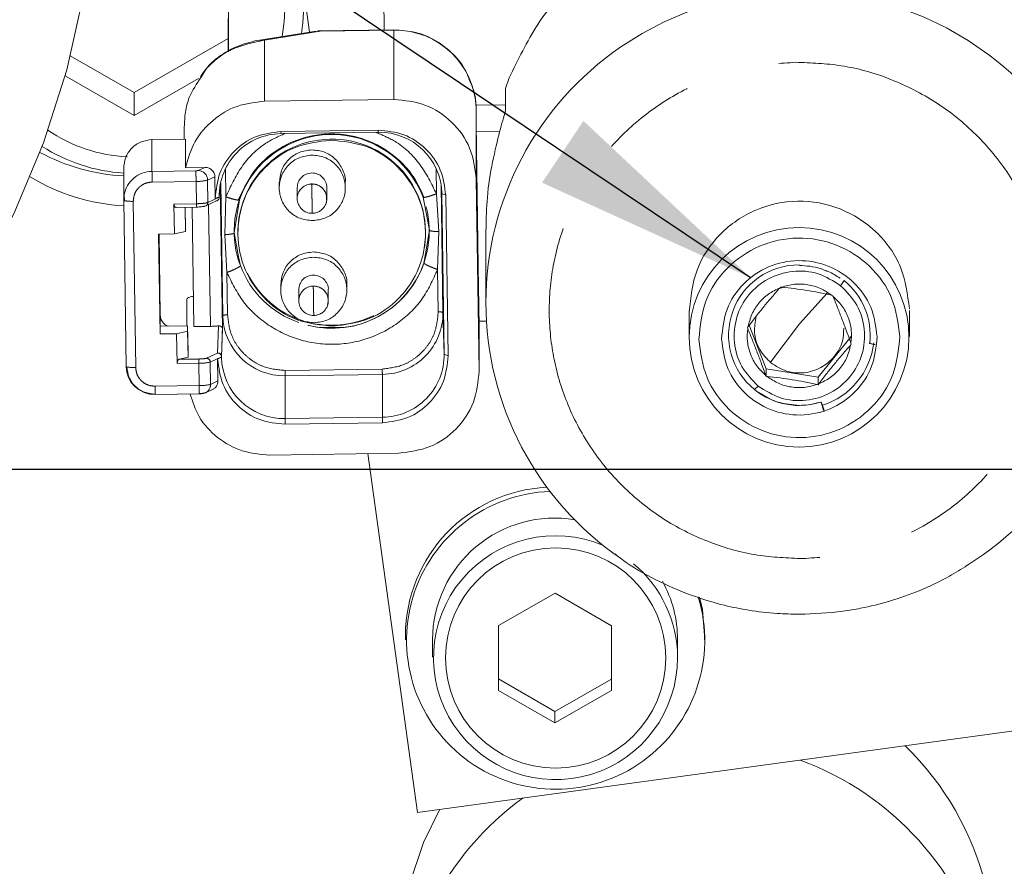
# Model space of a CAD drawing. Units: millimetres. Extents: x 7 to 835, y 10 to 581.
# Drawn here: x 368 to 381, y 204 to 215 of the extents above; entities that cross this region are included whole.
import ezdxf

# ---------------------------------------------------------------- set-up
doc = ezdxf.new("R2010")
doc.units = ezdxf.units.MM
doc.linetypes.add('PHANTOM', pattern=[12.7, 6.35, -1.27, 1.27, -1.27, 1.27, -1.27])
doc.layers.add('SLD-0', color=7, linetype='Continuous')
doc.styles.add('SLDTEXTSTYLE1', font='TXT', dxfattribs={"width": 0.605})
doc.dimstyles.new('SLDDIMSTYLE1', dxfattribs={"dimtxt": 3, "dimasz": 3, "dimexe": 0, "dimexo": 0.0625, "dimgap": 0.75, "dimtad": 0, "dimlfac": 4, "dimrnd": 1e-09, "dimzin": 12, "dimdsep": 46, "dimtxsty": 'SLDTEXTSTYLE1', "dimsah": 1, "dimcen": 0.09, "dimadec": 0, "dimazin": 0, "dimtfac": 1, "dimtdec": 3, "dimtofl": 0, "dimtmove": 0, "dimatfit": 3, "dimfxl": 0, "dimfrac": 2, "dimtolj": 1, "dimtzin": 12, "dimarcsym": 0})
doc.dimstyles.new('SLDDIMSTYLE2', dxfattribs={"dimtxt": 0, "dimasz": 3, "dimexe": 0, "dimexo": 0.0625, "dimgap": 0, "dimtad": 0, "dimtih": 1, "dimtoh": 1, "dimdec": 0, "dimrnd": 1e-09, "dimzin": 0, "dimdsep": 46, "dimtxsty": 'Standard', "dimsah": 1, "dimcen": 0.09, "dimadec": 0, "dimazin": 0, "dimtfac": 3, "dimtdec": 0, "dimtofl": 0, "dimtmove": 0, "dimatfit": 3, "dimfxl": 0, "dimfrac": 2, "dimtolj": 1, "dimtzin": 0, "dimarcsym": 0})

# ---------------------------------------------------------------- blocks, each defined once
blk = doc.blocks.new('*D16')
at = {"layer": 'SLD-0'}
for p, q in [((404.287, 201.511), (404.287, 212.369)), ((404.287, 209.194), (326.198, 209.194)), ((413.75, 209.194), (404.287, 209.194))]:
    blk.add_line(p, q, dxfattribs=at)
for points in [[(404.287, 209.194), (407.287, 208.732), (407.287, 209.655)], [(413.75, 209.194), (410.75, 209.655), (410.75, 208.732)]]:
    blk.add_solid(points, dxfattribs=at)
at = {"layer": 'SLD-0', "insert": (314.298, 210.761), "char_height": 3, "attachment_point": 1, "style": 'SLDTEXTSTYLE1'}
blk.add_mtext('37.85', dxfattribs=at)

msp = doc.modelspace()

# ---------------------------------------------------------------- linework, layer by layer
at = {"color": 7, "linetype": 'Continuous', "lineweight": 15}
for p, q in [((371.556833, 215.000007), (369.755258, 227.99828)), ((372.549852, 215.028654), (372.531908, 216.253731)), ((370.480994, 214.91448), (370.482754, 216.042695)), ((370.481197, 214.740118), (370.483228, 216.042422)), ((371.645013, 215.014087), (370.869682, 214.89028)), ((372.67497, 215.030459), (371.666179, 215.015903)), ((371.666339, 215.004677), (371.701109, 215.011674)), ((369.229879, 214.200092), (370.480994, 214.91448)), ((370.480994, 214.91448), (370.480994, 214.739979)), ((368.385024, 214.685966), (369.229879, 214.200092)), ((368.314977, 214.421577), (369.229879, 213.895419)), ((369.229879, 213.895419), (370.084687, 214.383515)), ((374.207703, 214.392625), (374.157708, 214.250343)), ((369.229879, 214.200092), (369.229879, 213.895419)), ((374.157708, 214.250343), (374.157708, 213.957772)), ((372.674901, 214.107916), (370.960582, 214.083179)), ((373.762353, 214.031479), (374.157708, 214.037184)), ((373.770218, 213.95367), (373.769975, 213.970317)), ((373.77021, 213.954205), (373.77021, 213.683351)), ((369.896888, 213.741951), (369.896888, 213.580318)), ((371.179218, 213.681163), (372.468132, 213.699761)), ((372.468884, 213.6716), (371.17997, 213.653002)), ((374.083061, 213.687865), (373.77021, 213.683351)), ((369.913797, 213.580562), (369.468483, 213.574137)), ((369.913797, 213.580562), (369.913797, 213.201366)), ((369.093062, 213.190519), (369.093062, 212.779754)), ((370.170424, 213.205069), (369.913797, 213.201366)), ((370.303862, 213.080928), (370.308108, 212.791035)), ((373.807363, 210.499839), (373.769979, 213.05215)), ((371.156475, 213.003121), (371.156475, 212.93336)), ((371.395282, 212.936556), (371.395282, 212.790141)), ((371.576039, 212.983996), (371.588332, 212.984557)), ((371.787077, 212.790141), (371.787077, 212.936556)), ((372.032775, 212.93336), (372.032775, 213.003121)), ((369.093062, 212.76876), (369.099045, 212.841233)), ((369.125369, 210.563059), (369.093062, 212.76876)), ((369.099713, 212.844819), (369.102765, 212.762966)), ((370.182941, 212.694375), (370.332574, 212.763645)), ((370.359963, 212.808696), (370.35987, 212.814998)), ((370.360199, 212.8169), (370.359963, 212.808696)), ((370.556862, 212.334902), (370.627753, 212.775439)), ((373.063682, 212.810588), (373.147388, 212.372282)), ((373.313181, 212.857613), (373.34438, 210.727536)), ((373.364943, 212.835144), (373.396143, 210.705067)), ((369.759873, 212.674167), (370.058172, 212.678471)), ((369.766042, 212.32176), (369.760227, 212.718786)), ((369.912673, 212.354831), (369.907965, 212.676304)), ((369.908441, 212.67631), (369.912673, 212.387333)), ((370.025589, 211.092358), (370.002369, 212.677666)), ((370.058172, 212.678471), (370.058177, 212.67885)), ((371.606321, 212.596285), (371.594027, 212.595724)), ((371.633547, 212.600305), (371.606321, 212.596285)), ((369.912673, 212.354831), (369.912673, 212.387333)), ((373.147388, 212.372282), (373.096009, 212.055819)), ((373.89617, 212.385043), (373.89617, 211.409611)), ((369.556675, 212.318739), (369.766042, 212.32176)), ((369.576059, 210.995319), (369.556675, 212.318739)), ((369.578828, 211.243495), (369.563078, 212.318831)), ((369.766042, 212.32176), (369.912673, 212.354831)), ((370.556725, 212.357114), (370.556725, 212.35348)), ((370.617582, 212.019782), (370.556862, 212.334902)), ((370.607525, 212.344705), (370.607525, 212.332211)), ((373.096725, 212.332211), (373.096725, 212.344705)), ((373.147525, 212.35348), (373.147525, 212.357114)), ((371.17632, 211.648191), (371.17632, 211.578429)), ((371.415128, 211.581626), (371.415128, 211.43521)), ((371.595884, 211.629066), (371.608178, 211.629627)), ((371.806923, 211.43521), (371.806923, 211.581626)), ((372.05262, 211.578429), (372.05262, 211.648191)), ((377.789702, 211.597106), (377.841843, 211.61301)), ((377.807036, 211.617546), (377.799023, 211.607783)), ((377.819561, 211.61554), (377.807036, 211.617546)), ((369.930349, 211.457475), (369.930349, 211.102582)), ((378.05542, 211.129456), (378.422908, 211.534599)), ((378.496522, 211.507109), (378.483997, 211.509116)), ((378.501034, 211.495341), (378.496522, 211.507109)), ((371.626167, 211.241355), (371.613873, 211.240793)), ((371.653393, 211.245375), (371.626167, 211.241355)), ((376.59492, 211.307112), (376.59492, 210.958832)), ((379.51592, 210.958832), (379.51592, 211.307112)), ((369.941582, 211.102744), (369.576059, 211.097469)), ((369.576059, 211.097469), (369.576059, 210.995319)), ((369.941582, 211.031548), (369.941582, 211.102744)), ((369.941582, 211.102744), (369.946658, 210.756134)), ((370.242415, 211.095487), (370.025589, 211.092358)), ((373.807132, 211.16255), (373.903541, 211.163941)), ((373.807363, 211.162553), (373.807363, 210.499839)), ((377.373947, 211.089866), (377.365934, 211.080103)), ((377.370446, 211.068334), (377.365934, 211.080103)), ((377.391881, 211.113025), (377.614317, 210.532826)), ((377.678427, 210.626415), (378.05542, 211.129456)), ((369.576059, 210.995319), (369.79495, 210.998477)), ((369.79495, 210.998477), (369.941582, 211.031548)), ((369.800765, 210.601451), (369.79495, 210.998477)), ((369.946658, 210.684938), (369.941582, 211.031548)), ((378.303804, 210.422389), (378.744906, 210.959833)), ((378.744906, 210.859229), (378.736893, 210.849467)), ((378.744906, 210.859229), (378.740394, 210.870998)), ((369.946658, 210.684938), (369.829353, 210.658481)), ((369.946658, 210.756134), (369.946658, 210.684938)), ((370.39107, 210.684922), (370.390977, 210.691224)), ((370.339307, 210.660959), (370.343553, 210.371067)), ((377.614317, 210.432223), (377.609806, 210.443992)), ((377.614317, 210.532826), (377.614317, 210.432223)), ((377.614317, 210.532826), (378.303804, 210.422389)), ((377.626842, 210.430217), (377.614317, 210.432223)), ((378.303804, 210.422389), (378.303804, 210.321786)), ((378.303804, 210.321786), (378.291279, 210.323792)), ((378.311816, 210.331549), (378.303804, 210.321786)), ((369.511853, 210.189489), (370.105037, 210.198049)), ((370.176781, 210.212933), (370.279285, 210.260386)), ((377.645155, 210.143653), (377.516171, 210.217628)), ((378.345672, 210.091472), (378.361818, 210.048485)), ((372.52428, 209.889533), (371.235366, 209.870935)), ((372.525033, 209.81494), (371.236119, 209.796342)), ((371.02935, 209.388187), (372.743669, 209.412924)), ((372.991877, 204.646234), (372.332032, 209.406984)), ((374.815953, 207.553663), (374.065284, 207.125031)), ((375.565282, 207.122727), (374.815953, 207.553663)), ((374.065284, 207.125031), (374.063943, 206.265462)), ((375.563942, 206.415494), (375.565045, 207.122863)), ((375.563942, 206.263157), (375.565282, 207.122727)), ((372.830238, 206.993552), (372.830238, 206.937833)), ((373.189613, 206.937833), (373.189613, 206.705088)), ((376.439613, 206.705088), (376.439613, 206.937833)), ((376.798988, 206.937833), (376.798988, 206.993552)), ((374.064181, 206.417662), (374.813272, 205.986862)), ((374.813272, 205.986862), (375.563942, 206.415494)), ((375.563942, 206.415494), (375.563942, 206.263157)), ((374.063943, 206.265462), (374.813272, 205.834525)), ((374.813272, 205.834525), (375.563942, 206.263157)), ((372.991877, 204.646234), (383.686157, 206.106458)), ((374.813272, 205.986862), (374.813272, 205.834525))]:
    msp.add_line(p, q, dxfattribs=at)
at = {"color": 8, "linetype": 'PHANTOM', "lineweight": 0}
for p, q in [((370.960582, 214.893425), (371.701109, 215.011674)), ((371.701109, 215.011674), (372.674901, 215.025726)), ((372.67497, 215.030459), (372.674901, 215.025726)), ((372.674901, 215.025726), (372.674901, 214.107916)), ((370.960582, 214.893426), (370.869682, 214.89028)), ((370.960582, 214.893425), (370.960582, 214.083179)), ((373.769979, 213.05215), (373.769979, 213.96996)), ((373.769979, 213.96996), (373.77021, 213.954205)), ((371.17997, 213.653002), (371.179218, 213.681163)), ((372.468884, 213.6716), (372.468132, 213.699761)), ((369.468483, 213.574137), (369.468483, 213.152377)), ((369.468483, 213.152377), (370.051254, 213.160786)), ((370.08189, 213.164083), (370.170424, 213.205069)), ((370.442256, 213.185536), (370.447698, 212.813973)), ((373.241852, 212.854291), (373.236917, 213.191238)), ((369.470329, 213.01086), (370.0531, 213.019269)), ((370.0531, 213.019269), (370.057439, 212.723075)), ((370.206278, 213.035752), (370.303862, 213.080928)), ((370.210617, 212.739558), (370.206278, 213.035752)), ((370.401886, 211.06664), (370.373884, 212.978428)), ((370.381397, 212.997078), (370.407155, 211.238499)), ((373.303527, 212.971627), (373.328295, 211.280649)), ((370.359963, 212.808696), (370.210617, 212.739558)), ((370.308108, 212.791035), (370.35987, 212.814998)), ((370.447698, 212.813973), (370.432882, 212.311358)), ((373.271369, 212.352315), (373.241852, 212.854291)), ((373.364943, 212.835144), (373.313181, 212.857613)), ((369.220048, 212.755115), (369.252355, 210.549414)), ((369.760227, 212.718786), (370.057439, 212.723075)), ((369.790291, 212.674984), (370.058177, 212.67885)), ((370.242415, 211.095487), (370.218753, 212.710954)), ((370.432882, 212.311358), (370.462398, 211.810356)), ((373.256552, 211.850674), (373.271369, 212.352315)), ((370.640569, 211.900491), (370.617582, 212.019782)), ((373.096009, 212.055819), (373.076498, 211.93564)), ((373.264802, 211.287444), (373.256552, 211.850674)), ((370.462398, 211.810356), (370.470648, 211.247126)), ((378.649047, 211.702053), (378.601859, 211.635452)), ((369.578828, 211.097509), (369.578828, 211.243495)), ((370.39107, 210.684922), (370.407155, 211.238499)), ((373.328295, 211.280649), (373.34438, 210.727536)), ((370.339468, 210.741744), (370.349941, 211.102154)), ((370.390977, 210.691224), (370.401886, 211.06664)), ((370.191876, 210.673418), (370.339468, 210.741744)), ((370.241631, 210.622086), (370.390977, 210.691224)), ((370.39107, 210.684922), (370.339307, 210.660959)), ((373.34438, 210.727536), (373.396143, 210.705067)), ((370.088453, 210.605602), (369.800765, 210.601451)), ((369.829353, 210.658481), (370.087715, 210.662209)), ((370.088453, 210.605602), (370.092792, 210.309408)), ((370.24597, 210.325892), (370.241631, 210.622086)), ((371.23421, 210.510976), (372.523123, 210.529574)), ((372.524046, 210.458843), (371.235133, 210.440245)), ((371.235133, 210.440245), (371.235366, 209.870935)), ((372.52428, 209.889533), (372.524046, 210.458843)), ((370.092792, 210.309408), (369.510021, 210.300999)), ((370.343553, 210.371067), (370.24597, 210.325892)), ((377.508981, 210.30388), (377.461793, 210.25549)), ((369.511867, 210.190436), (370.094638, 210.198845)), ((372.525033, 209.81494), (372.52428, 209.889533)), ((371.235366, 209.870935), (371.236119, 209.796342))]:
    msp.add_line(p, q, dxfattribs=at)
at = {"color": 7, "linetype": 'Continuous', "lineweight": 15, "flags": 128}
for points in [[(368.558604, 215.494371), (368.336741, 214.501073), (368.028501, 213.530747), (367.636229, 212.590778), (367.162911, 211.68832), (366.612149, 210.830241), (365.988135, 210.023071), (365.295617, 209.272954), (364.539867, 208.585599), (363.726636, 207.966236), (362.862113, 207.419579), (361.952877, 206.949789), (361.005849, 206.560441), (360.028237, 206.254499), (359.027479, 206.03429), (358.011193, 205.90149), (356.987113, 205.857111), (355.963033, 205.90149), (354.946747, 206.03429)], [(370.869682, 214.89028), (370.86587, 214.889652), (370.83367, 214.882658)], [(371.787077, 212.790141), (371.786862, 212.781018), (371.778562, 212.733438)], [(371.806923, 211.43521), (371.806707, 211.426088), (371.798408, 211.378508)], [(371.54318, 211.108471), (371.690507, 211.081416), (372.028668, 211.083366)], [(376.798988, 206.993552), (376.768719, 207.33625), (376.731411, 207.503172)], [(373.287765, 204.686635), (373.068972, 204.246448), (372.876787, 203.6652)]]:
    msp.add_lwpolyline(points, dxfattribs=at)
at = {"color": 7, "linetype": 'Continuous', "lineweight": 15}
for centre, radius in [((378.051835, 210.951342), 1.456751), ((374.822189, 206.695884), 1.461177)]:
    msp.add_circle(centre, radius, dxfattribs=at)
for centre, radius, start, end in [((369.239028, 215.352256), 2.241673, 350.5177615, 102.9383168), ((369.237553, 215.322249), 1.992989, 349.0026534, 104.6354678), ((378.068624, 212.85782), 4.146084, 0.2449302, 90.5762033), ((378.010381, 211.409615), 4.112712, 124.4007806, 235.5561309), ((378.100135, 211.409218), 4.112914, 302.1318952, 53.1114785), ((369.231404, 215.353158), 2.010189, 235.3617264, 267.3613158), ((372.483909, 212.842323), 0.829413, 1.056285, 91.0379554), ((371.188812, 212.824058), 0.828991, 90.611068, 180.6261953), ((371.845249, 212.341643), 1.237606, 97.5561721, 181.9748268), ((371.857163, 212.34196), 1.238916, 350.4936431, 98.1043345), ((369.231085, 215.386295), 2.260971, 237.3365201, 266.500134), ((369.231405, 215.727992), 2.639753, 241.7236981, 266.9958833), ((369.231287, 215.331229), 2.63906, 238.5106715, 267.0209051), ((371.840355, 212.357063), 1.282856, 150.7897449, 250.7206695), ((369.105768, 212.779018), 0.01633, 218.9142146, 259.4041614), ((371.590259, 212.790665), 0.194978, 180.1540818, 271.1074185), ((370.163279, 212.736898), 0.046849, 268.8492534, 294.8151734), ((371.861508, 212.357952), 1.2855, 277.4716251, 14.4869441), ((378.048868, 210.97954), 0.932151, 89.6001528, 230.9640864), ((371.84672, 212.351395), 1.240901, 206.2112064, 251.9345398), ((378.065604, 210.978293), 0.929642, 353.6856857, 51.1267529), ((371.610105, 211.435735), 0.194978, 180.1540818, 271.1074185), ((371.852112, 212.362245), 1.252878, 258.4021066, 296.4970294), ((378.061343, 210.98816), 0.986547, 287.7324567, 353.5132089), ((371.220342, 210.700211), 0.829413, 181.056285, 271.0379554), ((372.515439, 210.718476), 0.828991, 270.611068, 0.6261953), ((369.138069, 210.57331), 0.016321, 218.9068909, 259.3865062), ((369.504989, 210.570059), 0.379685, 181.0562849, 271.0379554), ((369.782244, 210.199626), 0.270581, 180.7493531, 182.1469132), ((370.127626, 210.31924), 0.117122, 268.8492534, 294.8151734), ((378.055465, 210.991154), 0.94533, 231.0968771, 287.8779405), ((374.806722, 206.986257), 1.976498, 92.8818813, 179.7885503), ((374.822764, 206.930157), 1.977563, 92.1637763, 16.9807387), ((374.810353, 206.930878), 1.620755, 80.5921562, 179.7541307), ((374.821227, 206.698319), 1.618389, 66.9190036, 0.1512598), ((374.831173, 206.703566), 1.608438, 359.9652914, 50.4685146), ((374.835533, 206.937389), 1.604079, 359.9266915, 28.9663729), ((376.738689, 202.734044), 3.901497, 13.8078386, 45.7659968), ((376.724199, 201.658384), 3.917412, 13.8668887, 69.9767307), ((376.676924, 201.657675), 3.91554, 125.700151, 153.4006235)]:
    msp.add_arc(centre, radius, start, end, dxfattribs=at)
at = {"color": 8, "linetype": 'PHANTOM', "lineweight": 0}
for centre, radius, start, end in [((378.055324, 211.354747), 4.18338, 53.0684261, 124.4840927), ((372.694388, 213.950129), 1.075773, 1.0562849, 91.0379548), ((371.852197, 212.344008), 1.298228, 21.0632539, 160.5901338), ((369.472725, 212.772441), 0.37996, 90.6397111, 169.5690894), ((395.925783, 213.426745), 26.458723, 180.5941486, 180.9006279), ((370.076985, 213.03488), 0.129296, 0.3865844, 87.8260796), ((370.070738, 213.575334), 0.556344, 268.1832736, 284.1007025), ((371.590294, 212.789505), 0.195013, 94.1921832, 179.8132051), ((371.5921, 212.789616), 0.194978, 0.1540818, 91.1074185), ((369.196193, 213.278689), 0.524118, 259.731738, 272.608717), ((375.529292, 212.790682), 5.472271, 180.7078793, 181.1749538), ((370.162089, 212.738215), 0.048547, 295.4380175, 1.5857078), ((371.852978, 212.366507), 1.297168, 255.7438491, 340.6000992), ((371.61014, 211.434574), 0.195013, 94.1921832, 179.8132051), ((371.611946, 211.434686), 0.194978, 0.1540818, 91.1074185), ((370.457095, 211.108919), 0.13887, 84.3992941, 111.0766984), ((371.220398, 211.253493), 0.813381, 181.056285, 271.0379554), ((372.515376, 211.271764), 0.812967, 270.611068, 0.6261953), ((373.282351, 211.151386), 0.137185, 70.4332349, 97.3494888), ((370.189914, 210.621737), 0.051718, 0.3865844, 87.8260796), ((369.228498, 211.0729), 0.524029, 259.7292155, 272.6093767), ((380.670511, 210.771954), 10.583365, 180.5941457, 180.9006286), ((370.106091, 211.161667), 0.556344, 268.1832738, 284.1007026), ((357.923587, 210.301898), 13.312264, 0.5954519, 0.8999029), ((359.212501, 210.320497), 13.312264, 0.5954519, 0.8999029), ((397.587906, 210.694291), 28.08064, 180.8024995, 181.0165884), ((370.110429, 210.865473), 0.556344, 268.1832739, 284.1007027), ((370.124649, 210.322533), 0.121367, 295.4380175, 1.5857078)]:
    msp.add_arc(centre, radius, start, end, dxfattribs=at)
at = {"color": 7, "linetype": 'Continuous', "lineweight": 15}
for points, knots in [([(405.033404, 286.569133), (403.833574, 286.767401), (401.480885, 287.156176), (398.011739, 287.541653), (394.71957, 287.787365), (391.642483, 287.8941), (388.797704, 287.878777), (386.181046, 287.762255), (383.553526, 287.547304), (380.94123, 287.22812), (378.372822, 286.806005), (376.093697, 286.344159), (374.089982, 285.867186), (372.358553, 285.399263), (370.885733, 284.958982), (369.635403, 284.553937), (368.533463, 284.172588), (367.46031, 283.77894), (366.389054, 283.362456), (365.330451, 282.926471), (364.35559, 282.503553), (363.409752, 282.073768), (362.402361, 281.594809), (361.236277, 281.011463), (359.88534, 280.294745), (358.359719, 279.430258), (356.681507, 278.408606), (354.913746, 277.246193), (352.576585, 275.583087), (349.833089, 273.398481), (346.909659, 270.719775), (344.332206, 268.039385), (342.064373, 265.390932), (339.989488, 262.676575), (338.074215, 259.867357), (336.46981, 257.214839), (335.131116, 254.745835), (334.02455, 252.495064), (333.000861, 250.180836), (332.065637, 247.807312), (331.232727, 245.402795), (330.523815, 243.037575), (329.947992, 240.783869), (329.498511, 238.689287), (329.157058, 236.757458), (328.906434, 234.989846), (328.722492, 233.310052), (328.58685, 231.563217), (328.505357, 229.597512), (328.509546, 227.453975), (328.623375, 225.16856), (328.866797, 222.782563), (329.269774, 220.306091), (329.8327, 217.864196), (330.526365, 215.568469), (331.32725, 213.446918), (332.218996, 211.497367), (333.109116, 209.85459), (333.939504, 208.51497), (334.638478, 207.496763), (335.184407, 206.766561), (335.565547, 206.284495), (335.813784, 205.98044), (336.085668, 205.656354), (336.441056, 205.247002), (336.944754, 204.695023), (337.608909, 204.013374), (338.461116, 203.20893), (339.519204, 202.303035), (340.714843, 201.388422), (342.033607, 200.490172), (343.477843, 199.62678), (345.00898, 198.86055), (346.620686, 198.193849), (348.253868, 197.632234), (349.950365, 197.129585), (351.103815, 196.874809), (351.662983, 196.751299)], [0, 0, 0, 0, 0.023482886, 0.046046486, 0.067370132, 0.087218931, 0.105490308, 0.122309782, 0.137821436, 0.156447487, 0.173201821, 0.188196391, 0.201488503, 0.213126533, 0.222987306, 0.23132705, 0.23865178, 0.245644108, 0.253549335, 0.261008278, 0.267926479, 0.274243047, 0.281250636, 0.289670246, 0.299673577, 0.311099183, 0.323925186, 0.338093371, 0.352518112, 0.380157385, 0.406927414, 0.43054904, 0.453513885, 0.475848794, 0.498207813, 0.520958236, 0.537435292, 0.554088686, 0.570906325, 0.58787445, 0.604977708, 0.621701666, 0.637189628, 0.651450755, 0.664510217, 0.676393246, 0.687124713, 0.698269629, 0.711383877, 0.726399572, 0.741036919, 0.757011308, 0.774179271, 0.790958546, 0.806798631, 0.821747003, 0.835851115, 0.84915141, 0.858577395, 0.866869869, 0.873420175, 0.876470642, 0.878922476, 0.881114444, 0.884761253, 0.889550011, 0.895751879, 0.903383405, 0.912446845, 0.922920581, 0.932689703, 0.943462458, 0.955564282, 0.965833659, 0.977193481, 0.988943877, 1, 1, 1, 1]), ([(352.82092, 202.606904), (352.297959, 202.7181), (351.326699, 202.924618), (349.979515, 203.322386), (348.800285, 203.751374), (347.733154, 204.207154), (346.754212, 204.681991), (345.733333, 205.238221), (344.712295, 205.871883), (343.729245, 206.577639), (342.913906, 207.238496), (342.182156, 207.894404), (341.542042, 208.524846), (340.995716, 209.111157), (340.54037, 209.633633), (340.096727, 210.17497), (339.603794, 210.820979), (338.961864, 211.736597), (338.216516, 212.940399), (337.42212, 214.449809), (336.688608, 216.116235), (336.030794, 217.945687), (335.465001, 219.942996), (335.019281, 222.056585), (334.712623, 224.182042), (334.531573, 226.289391), (334.466353, 228.296898), (334.495585, 230.164955), (334.585914, 231.785467), (334.71729, 233.261158), (334.892553, 234.724916), (335.132325, 236.301293), (335.472763, 238.122076), (335.946491, 240.201697), (336.587808, 242.53198), (337.375263, 244.945127), (338.291477, 247.359349), (339.311766, 249.713396), (340.609336, 252.370085), (342.236506, 255.279375), (344.253895, 258.387698), (346.470951, 261.360872), (348.501659, 263.737213), (350.264733, 265.59642), (351.671978, 266.978412), (353.155087, 268.332283), (354.715954, 269.653694), (356.356548, 270.938076), (358.063412, 272.169429), (359.768717, 273.299636), (361.390986, 274.288855), (362.857805, 275.116698), (364.14937, 275.79616), (365.251915, 276.341173), (366.081828, 276.730159), (366.663483, 276.992832), (367.053663, 277.165051), (367.462294, 277.341988), (367.998675, 277.568724), (368.747578, 277.874071), (369.720257, 278.251487), (370.925517, 278.689923), (372.374261, 279.175453), (374.079645, 279.690846), (376.057173, 280.21533), (378.324785, 280.724165), (380.742004, 281.159165), (383.291615, 281.507134), (385.954826, 281.759154), (388.874337, 281.907788), (391.806925, 281.923231), (394.729675, 281.815669), (397.625766, 281.592947), (400.737616, 281.235333), (402.874098, 280.878481), (403.984755, 280.692971)], [0, 0, 0, 0, 0.011705363, 0.021739575, 0.030766224, 0.039239256, 0.047236446, 0.054707171, 0.064860815, 0.073759196, 0.081495281, 0.0881593, 0.095635713, 0.101535966, 0.106074684, 0.111160433, 0.117239085, 0.124334599, 0.136333599, 0.149170423, 0.162904297, 0.177603166, 0.193332022, 0.210147315, 0.226838059, 0.242341148, 0.258461469, 0.272738503, 0.28504936, 0.295564901, 0.306601654, 0.318731377, 0.331980511, 0.348886309, 0.367387854, 0.387074677, 0.406697945, 0.426150079, 0.445401207, 0.473842141, 0.501702059, 0.529225668, 0.557555746, 0.572074295, 0.586832393, 0.601835507, 0.617090574, 0.63260686, 0.648396606, 0.664046782, 0.6781761, 0.690654745, 0.701455534, 0.710551336, 0.717911781, 0.721750421, 0.724675556, 0.727347785, 0.731598131, 0.737546178, 0.745213759, 0.754630911, 0.765838199, 0.778890487, 0.79386022, 0.810841861, 0.829957289, 0.847770343, 0.867280087, 0.888584313, 0.911794419, 0.931473757, 0.952592775, 0.975355204, 1, 1, 1, 1]), ([(373.680506, 214.358998), (373.667159, 214.397525), (373.621988, 214.527924), (373.469768, 214.714581), (373.240597, 214.895536), (372.967066, 215.011747), (372.77228, 215.024226), (372.67497, 215.030459)], [0, 0, 0, 0, 0.094869482, 0.321090456, 0.54737787, 0.773881503, 1, 1, 1, 1]), ([(370.834208, 214.8828), (370.739762, 214.857798), (370.539378, 214.804751), (370.310063, 214.639268), (370.16656, 214.497245), (370.121716, 214.423003), (370.112906, 214.408416)], [0, 0, 0, 0, 0.344409268, 0.730729348, 0.947096882, 1, 1, 1, 1]), ([(369.896888, 213.741951), (369.899702, 213.807571), (369.905367, 213.939698), (369.964924, 214.175252), (370.062688, 214.316475), (370.122636, 214.403072)], [0, 0, 0, 0, 0.276230189, 0.55618807, 1, 1, 1, 1]), ([(373.769978, 213.970098), (373.765734, 214.048622), (373.758423, 214.183892), (373.703533, 214.307249), (373.680506, 214.358998)], [0, 0, 0, 0, 0.58049379, 1, 1, 1, 1]), ([(374.157708, 213.957771), (374.133289, 213.872531), (374.083868, 213.700009), (373.98362, 213.290801), (373.909117, 212.837155), (373.90231, 212.526748), (373.899199, 212.384914)], [0, 0, 0, 0, 0.259198787, 0.524608783, 0.782781134, 1, 1, 1, 1]), ([(370.612829, 212.771303), (370.684996, 212.923021), (370.815618, 213.19763), (371.138713, 213.458244), (371.426066, 213.588809), (371.695967, 213.648842), (371.999603, 213.655929), (372.38341, 213.565098), (372.715376, 213.351279), (372.953545, 213.078637), (373.035725, 212.899992), (373.078554, 212.806889)], [0, 0, 0, 0, 0.156560856, 0.283373556, 0.380198367, 0.451079366, 0.541212484, 0.662712935, 0.81534981, 0.903766089, 1, 1, 1, 1]), ([(371.157652, 213.00285), (371.163269, 213.057812), (371.174715, 213.169824), (371.273052, 213.31314), (371.416301, 213.415815), (371.530938, 213.43054), (371.588256, 213.437903)], [0, 0, 0, 0, 0.243075591, 0.495383727, 0.747691864, 1, 1, 1, 1]), ([(371.588256, 213.437903), (371.645584, 213.432207), (371.76024, 213.420816), (371.909156, 213.322163), (372.00258, 213.1806), (372.043041, 213.062952), (372.031988, 213.005314), (372.031597, 213.003279)], [0, 0, 0, 0, 0.247733711, 0.495467422, 0.743201133, 0.990934844, 1, 1, 1, 1]), ([(370.303862, 213.080928), (370.301779, 213.097091), (370.2986, 213.121775), (370.281445, 213.150921), (370.260662, 213.174649), (370.233211, 213.192387), (370.200848, 213.203471), (370.181029, 213.204512), (370.170424, 213.205069)], [0, 0, 0, 0, 0.240032336, 0.366553703, 0.497384235, 0.707269996, 0.843362977, 1, 1, 1, 1]), ([(371.395809, 212.936422), (371.39832, 212.960996), (371.403437, 213.011077), (371.447404, 213.075153), (371.511451, 213.121059), (371.562705, 213.127643), (371.588332, 213.130935)], [0, 0, 0, 0, 0.243075591, 0.495383727, 0.747691864, 1, 1, 1, 1]), ([(371.588332, 213.130935), (371.613964, 213.128389), (371.665227, 213.123296), (371.731807, 213.079188), (371.773577, 213.015895), (371.791667, 212.963294), (371.786725, 212.937524), (371.786551, 212.936614)], [0, 0, 0, 0, 0.247733711, 0.495467422, 0.743201133, 0.990934844, 1, 1, 1, 1]), ([(371.785384, 212.781147), (371.784876, 212.802954), (371.783789, 212.849653), (371.748388, 212.914352), (371.690929, 212.964375), (371.6285, 212.986302), (371.589351, 212.985663), (371.575926, 212.985443)], [0, 0, 0, 0, 0.196136043, 0.420007269, 0.645017406, 0.878266204, 1, 1, 1, 1]), ([(370.359963, 212.808696), (370.359557, 212.803455), (370.358677, 212.792068), (370.351319, 212.778814), (370.342139, 212.769424), (370.332975, 212.763442), (370.322037, 212.759209), (370.314043, 212.758665), (370.309931, 212.758385)], [0, 0, 0, 0, 0.197877577, 0.429847519, 0.559324213, 0.697498964, 0.844387104, 1, 1, 1, 1]), ([(371.606434, 212.594838), (371.630538, 212.599361), (371.672931, 212.607316), (371.729152, 212.646193), (371.768658, 212.700015), (371.788913, 212.750878), (371.78573, 212.778175), (371.785384, 212.781147)], [0, 0, 0, 0, 0.258116625, 0.453967842, 0.708277526, 0.968241236, 1, 1, 1, 1]), ([(369.760227, 212.718786), (369.760388, 212.715566), (369.760717, 212.708985), (369.762656, 212.699707), (369.765634, 212.69119), (369.770441, 212.682744), (369.77878, 212.674861), (369.786032, 212.674939), (369.790291, 212.674984)], [0, 0, 0, 0, 0.114143433, 0.233265536, 0.358654615, 0.491416545, 0.701331934, 1, 1, 1, 1]), ([(370.058177, 212.67885), (370.069946, 212.679149), (370.093491, 212.679748), (370.124648, 212.682353), (370.150045, 212.685814), (370.158224, 212.688638), (370.162338, 212.690059)], [0, 0, 0, 0, 0.249877122, 0.499912921, 0.748491532, 1, 1, 1, 1]), ([(371.177498, 211.647919), (371.183114, 211.702882), (371.19456, 211.814894), (371.292898, 211.95821), (371.436147, 212.060884), (371.550783, 212.07561), (371.608101, 212.082972)], [0, 0, 0, 0, 0.243075591, 0.495383727, 0.747691864, 1, 1, 1, 1]), ([(371.608101, 212.082972), (371.66543, 212.077277), (371.780086, 212.065886), (371.929002, 211.967233), (372.022425, 211.825669), (372.062886, 211.708022), (372.051833, 211.650384), (372.051443, 211.648349)], [0, 0, 0, 0, 0.247733711, 0.495467422, 0.743201133, 0.990934844, 1, 1, 1, 1]), ([(378.05542, 211.904838), (378.149446, 211.898412), (378.269812, 211.890186), (378.380656, 211.84582), (378.404912, 211.836112)], [0, 0, 0, 0, 0.781177565, 1, 1, 1, 1]), ([(371.415654, 211.581492), (371.418166, 211.606065), (371.423283, 211.656146), (371.46725, 211.720223), (371.531297, 211.766129), (371.582551, 211.772713), (371.608178, 211.776005)], [0, 0, 0, 0, 0.243075591, 0.495383727, 0.747691864, 1, 1, 1, 1]), ([(371.608178, 211.776005), (371.633809, 211.773458), (371.685072, 211.768365), (371.751653, 211.724257), (371.793423, 211.660964), (371.811513, 211.608364), (371.806571, 211.582594), (371.806397, 211.581684)], [0, 0, 0, 0, 0.247733711, 0.495467422, 0.743201133, 0.990934844, 1, 1, 1, 1]), ([(378.404912, 211.836112), (378.416358, 211.832007), (378.484233, 211.807662), (378.544535, 211.767487), (378.594669, 211.734087)], [0, 0, 0, 0, 0.168629524, 1, 1, 1, 1]), ([(371.805229, 211.426217), (371.804722, 211.448024), (371.803635, 211.494722), (371.768234, 211.559422), (371.710774, 211.609444), (371.648346, 211.631372), (371.609197, 211.630732), (371.595771, 211.630513)], [0, 0, 0, 0, 0.196136043, 0.420007269, 0.645017406, 0.878266204, 1, 1, 1, 1]), ([(377.799023, 211.607783), (377.762747, 211.566635), (377.694925, 211.489706), (377.586485, 211.360342), (377.478045, 211.225457), (377.410223, 211.137117), (377.373947, 211.089866)], [0, 0, 0, 0, 0.267438668, 0.5, 0.732561332, 1, 1, 1, 1]), ([(378.483997, 211.509116), (378.427294, 211.52125), (378.321281, 211.543935), (378.151779, 211.573845), (377.982277, 211.598234), (377.876264, 211.609509), (377.819561, 211.61554)], [0, 0, 0, 0, 0.267438668, 0.5, 0.732561332, 1, 1, 1, 1]), ([(369.930349, 211.457475), (369.934914, 211.466727), (369.941592, 211.480263), (370.000908, 211.492222), (370.019677, 211.496006)], [0, 0, 0, 0, 0.683575677, 1, 1, 1, 1]), ([(378.740394, 210.870998), (378.719967, 210.927332), (378.681776, 211.032652), (378.620714, 211.194686), (378.559652, 211.3512), (378.521461, 211.44511), (378.501034, 211.495341)], [0, 0, 0, 0, 0.267438668, 0.5, 0.732561332, 1, 1, 1, 1]), ([(371.62628, 211.239908), (371.650383, 211.244431), (371.692776, 211.252386), (371.748998, 211.291263), (371.788504, 211.345085), (371.808758, 211.395947), (371.805576, 211.423245), (371.805229, 211.426217)], [0, 0, 0, 0, 0.258116625, 0.453967842, 0.708277526, 0.968241236, 1, 1, 1, 1]), ([(369.578828, 211.243495), (369.581479, 211.222767), (369.58678, 211.181312), (369.624817, 211.131523), (369.659277, 211.102814), (369.680294, 211.099102), (369.680969, 211.098983)], [0, 0, 0, 0, 0.329688866, 0.659377731, 0.989066597, 1, 1, 1, 1]), ([(377.678427, 210.610938), (377.623896, 210.666722), (377.514833, 210.77829), (377.443437, 211.007129), (377.46977, 211.156967), (377.482645, 211.230228)], [0, 0, 0, 0, 0.338213614, 0.676427227, 1, 1, 1, 1]), ([(370.401886, 211.06664), (370.400589, 211.073072), (370.398402, 211.083922), (370.38505, 211.095692), (370.369542, 211.102647), (370.356089, 211.102308), (370.349941, 211.102154)], [0, 0, 0, 0, 0.352192807, 0.594080296, 0.814478066, 1, 1, 1, 1]), ([(377.370446, 211.068334), (377.390873, 211.018104), (377.429063, 210.924193), (377.490126, 210.76768), (377.551188, 210.605646), (377.589378, 210.500325), (377.609806, 210.443992)], [0, 0, 0, 0, 0.267438668, 0.5, 0.732561332, 1, 1, 1, 1]), ([(378.643556, 211.071094), (378.642167, 211.013323), (378.638908, 210.877688), (378.528372, 210.686467), (378.346407, 210.534969), (378.118228, 210.466405), (377.87717, 210.484728), (377.744675, 210.568868), (377.678427, 210.610938)], [0, 0, 0, 0, 0.129216168, 0.303372934, 0.477529701, 0.651686467, 0.825843234, 1, 1, 1, 1]), ([(378.311816, 210.331549), (378.348093, 210.3788), (378.415915, 210.46714), (378.524355, 210.602025), (378.632795, 210.731389), (378.700617, 210.808319), (378.736893, 210.849467)], [0, 0, 0, 0, 0.267438668, 0.5, 0.732561332, 1, 1, 1, 1]), ([(378.989606, 210.876048), (378.987971, 210.87521), (378.984738, 210.873551), (378.989186, 210.869981), (378.999548, 210.866044), (379.016411, 210.861846), (379.037527, 210.857923), (379.053851, 210.855351), (379.062275, 210.854424), (379.062487, 210.854401)], [0, 0, 0, 0, 0.167894343, 0.331926475, 0.499817498, 0.663840008, 0.831734351, 0.995766484, 1, 1, 1, 1]), ([(370.339468, 210.741744), (370.343589, 210.74145), (370.3516, 210.740878), (370.362662, 210.736622), (370.372001, 210.730617), (370.381457, 210.721194), (370.389204, 210.707882), (370.390418, 210.696475), (370.390977, 210.691224)], [0, 0, 0, 0, 0.155612896, 0.302501035, 0.440675786, 0.57015248, 0.802122422, 1, 1, 1, 1]), ([(369.135072, 210.557265), (369.141565, 210.509066), (369.154539, 210.412753), (369.242477, 210.292712), (369.366271, 210.210016), (369.463245, 210.200736), (369.511686, 210.1961)], [0, 0, 0, 0, 0.250685779, 0.500923488, 0.750699433, 1, 1, 1, 1]), ([(369.829353, 210.658481), (369.825122, 210.656582), (369.817916, 210.653349), (369.809861, 210.641864), (369.805332, 210.631284), (369.802622, 210.621477), (369.800966, 210.611399), (369.800831, 210.60472), (369.800765, 210.601451)], [0, 0, 0, 0, 0.2986371379, 0.5085830963, 0.6413328224, 0.7667176292, 0.8858438361, 1, 1, 1, 1]), ([(377.626842, 210.430217), (377.683546, 210.424186), (377.789558, 210.412911), (377.959061, 210.388522), (378.128563, 210.358612), (378.234575, 210.335926), (378.291279, 210.323792)], [0, 0, 0, 0, 0.267438668, 0.5, 0.732561332, 1, 1, 1, 1]), ([(370.273693, 210.258431), (370.285021, 210.265232), (370.303976, 210.276615), (370.323156, 210.300519), (370.33951, 210.330033), (370.341953, 210.354829), (370.343553, 210.371067)], [0, 0, 0, 0, 0.280856969, 0.470000327, 0.652925228, 1, 1, 1, 1]), ([(369.974548, 210.196166), (370.007882, 210.09333), (370.079387, 209.872733), (370.327824, 209.60819), (370.656376, 209.419774), (370.905025, 209.398716), (371.02935, 209.388187)], [0, 0, 0, 0, 0.225457795, 0.48363853, 0.741819265, 1, 1, 1, 1]), ([(370.094458, 210.204697), (370.094472, 210.203943), (370.094622, 210.195479), (370.09463, 210.197241), (370.094638, 210.198845)], [0, 0, 0, 0, 0.089073752, 1, 1, 1, 1]), ([(370.094469, 210.203923), (370.103889, 210.204712), (370.12374, 210.206374), (370.153007, 210.210507), (370.178477, 210.215859), (370.188552, 210.220243), (370.193563, 210.222423)], [0, 0, 0, 0, 0.226572955, 0.477471236, 0.740115319, 1, 1, 1, 1]), ([(378.05542, 210.046876), (377.962432, 210.055597), (377.831259, 210.0679), (377.695614, 210.113707), (377.653967, 210.138423), (377.645155, 210.143653)], [0, 0, 0, 0, 0.657522542, 0.927538717, 1, 1, 1, 1]), ([(378.310606, 210.085545), (378.265069, 210.073067), (378.181477, 210.050159), (378.094855, 210.047903), (378.05542, 210.046876)], [0, 0, 0, 0, 0.5447474, 1, 1, 1, 1]), ([(378.383299, 209.963636), (378.38085, 209.970786), (378.375948, 209.985093), (378.368088, 210.00918), (378.360556, 210.033048), (378.354001, 210.054772), (378.34876, 210.073115), (378.345541, 210.085759), (378.344159, 210.093064), (378.345164, 210.092007), (378.345672, 210.091472)], [0, 0, 0, 0, 0.1248958423, 0.2499095312, 0.3734715725, 0.4999429372, 0.6234977299, 0.749966594, 0.8735286353, 1, 1, 1, 1]), ([(378.361818, 210.049242), (378.365385, 210.038727), (378.370733, 210.022958), (378.378124, 210.000014), (378.381568, 209.988975), (378.383299, 209.983424)], [0, 0, 0, 0, 0.498708823, 0.747911098, 1, 1, 1, 1]), ([(375.607719, 208.076411), (375.657792, 208.037514), (375.844366, 207.892585), (376.199153, 207.701077), (376.637561, 207.513352), (377.033841, 207.396035), (377.400247, 207.32198), (377.731839, 207.281827), (377.956605, 207.277149), (378.05542, 207.275092)], [0, 0, 0, 0, 0.072653065, 0.270706338, 0.459240259, 0.618475214, 0.742788497, 0.886921555, 1, 1, 1, 1]), ([(378.05542, 207.275092), (378.248645, 207.282397), (378.5215, 207.292711), (378.920553, 207.361765), (379.260445, 207.445129), (379.654657, 207.586321), (380.0008, 207.744374), (380.20395, 207.874785), (380.282111, 207.924961)], [0, 0, 0, 0, 0.2461697165, 0.347620188, 0.5160606633, 0.6919168274, 0.8814668348, 1, 1, 1, 1])]:
    msp.add_open_spline(points, degree=3, knots=knots, dxfattribs=at)
for points in [[(376.424882, 216.622817), (376.18248, 216.504004), (375.697677, 216.266377), (375.078575, 215.740541), (374.557092, 215.119097), (374.324166, 214.634782), (374.207703, 214.392625)], [(370.960582, 214.083179), (370.836658, 214.069048), (370.58881, 214.040785), (370.265322, 213.843263), (370.016376, 213.558567), (369.94799, 213.320433), (369.913797, 213.201366)], [(372.674901, 214.107916), (372.816576, 214.093852), (373.099927, 214.065726), (373.460341, 213.823128), (373.715135, 213.472604), (373.751698, 213.192301), (373.769979, 213.05215)], [(370.308108, 212.791035), (370.319711, 212.906195), (370.342918, 213.136515), (370.543085, 213.429476), (370.832302, 213.636584), (371.063579, 213.666303), (371.179218, 213.681163)], [(372.468132, 213.699761), (372.584156, 213.688244), (372.816206, 213.66521), (373.111367, 213.466535), (373.32003, 213.179474), (373.349972, 212.949921), (373.364943, 212.835144)], [(373.77021, 213.683351), (373.771375, 213.5924), (373.773707, 213.410498), (373.77827, 213.074621), (373.783318, 212.714458), (373.788671, 212.343833), (373.794023, 211.983588), (373.799072, 211.654392), (373.803634, 211.367261), (373.805966, 211.230787), (373.807132, 211.16255)], [(369.468483, 213.574137), (369.418646, 213.567733), (369.318973, 213.554924), (369.19433, 213.465667), (369.108064, 213.33941), (369.098062, 213.24015), (369.093062, 213.190519)], [(371.870217, 211.097131), (371.707067, 211.113348), (371.380765, 211.145781), (370.962336, 211.425441), (370.679566, 211.829733), (370.575258, 212.313899), (370.665342, 212.800869), (370.936152, 213.21315), (371.346213, 213.504764), (371.671427, 213.546599), (371.834033, 213.567516)], [(371.834033, 213.567516), (371.997184, 213.551299), (372.323485, 213.518866), (372.741914, 213.239206), (373.024685, 212.834913), (373.128992, 212.350748), (373.038909, 211.863778), (372.768099, 211.451497), (372.358037, 211.159882), (372.032824, 211.118048), (371.870217, 211.097131)], [(371.600994, 212.498578), (371.543558, 212.504287), (371.428687, 212.515705), (371.281383, 212.614157), (371.181836, 212.756484), (371.145115, 212.92693), (371.176829, 213.098364), (371.272165, 213.243503), (371.416523, 213.346163), (371.531011, 213.360891), (371.588256, 213.368254)], [(371.588256, 213.368254), (371.645691, 213.362545), (371.760563, 213.351128), (371.907867, 213.252676), (372.007413, 213.110348), (372.044134, 212.939902), (372.012421, 212.768469), (371.917085, 212.623329), (371.772726, 212.520669), (371.658238, 212.505942), (371.600994, 212.498578)], [(376.595074, 211.286001), (376.614247, 211.476027), (376.652592, 211.856077), (376.983229, 212.343431), (377.461217, 212.67278), (378.033637, 212.794269), (378.609373, 212.689347), (379.096805, 212.373929), (379.441576, 211.896321), (379.491036, 211.517537), (379.515765, 211.328146)], [(376.722061, 210.924115), (376.739566, 211.097616), (376.774577, 211.444619), (377.076463, 211.889594), (377.512887, 212.190304), (378.035531, 212.301229), (378.561203, 212.20543), (379.00625, 211.91744), (379.32104, 211.481363), (379.366199, 211.135517), (379.388779, 210.962594)], [(371.62084, 211.143648), (371.563404, 211.149357), (371.448533, 211.160774), (371.301228, 211.259226), (371.201682, 211.401554), (371.164961, 211.572), (371.196674, 211.743433), (371.29201, 211.888573), (371.436369, 211.991233), (371.550857, 212.00596), (371.608101, 212.013324)], [(371.608101, 212.013324), (371.665537, 212.007615), (371.780408, 211.996197), (371.927713, 211.897745), (372.027259, 211.755418), (372.06398, 211.584972), (372.032267, 211.413539), (371.936931, 211.268399), (371.792572, 211.165739), (371.678084, 211.151011), (371.62084, 211.143648)], [(377.023654, 210.928467), (377.0372, 211.062724), (377.064291, 211.331237), (377.297894, 211.675564), (377.635602, 211.908256), (378.04003, 211.994091), (378.4468, 211.919961), (378.791181, 211.697111), (379.034769, 211.35967), (379.069714, 211.092052), (379.087186, 210.958242)], [(377.508981, 210.30388), (377.429401, 210.384874), (377.270241, 210.546861), (377.17332, 210.881361), (377.204749, 211.222064), (377.36717, 211.526152), (377.634371, 211.74552), (377.964188, 211.844961), (378.313835, 211.818387), (378.505851, 211.696431), (378.601859, 211.635452)], [(377.373947, 211.089866), (377.388427, 211.146393), (377.417387, 211.259447), (377.513719, 211.407659), (377.640481, 211.531268), (377.746176, 211.582278), (377.799023, 211.607783)], [(378.601859, 211.635452), (378.681439, 211.554459), (378.840599, 211.392471), (378.937519, 211.057972), (378.906091, 210.717268), (378.743669, 210.41318), (378.476468, 210.193812), (378.146652, 210.094371), (377.797004, 210.120946), (377.604989, 210.242902), (377.508981, 210.30388)], [(377.819561, 211.61554), (377.876122, 211.631357), (377.989246, 211.662991), (378.166731, 211.654292), (378.337964, 211.607136), (378.43532, 211.541789), (378.483997, 211.509116)], [(378.501034, 211.495341), (378.543116, 211.45463), (378.627279, 211.37321), (378.708432, 211.216299), (378.752903, 211.045534), (378.744564, 210.929177), (378.740394, 210.870998)], [(370.242415, 211.095487), (370.252263, 211.095693), (370.271959, 211.096106), (370.300417, 211.097558), (370.327138, 211.099527), (370.34234, 211.101278), (370.349941, 211.102154)], [(377.609806, 210.443992), (377.567724, 210.484702), (377.483561, 210.566122), (377.402408, 210.723033), (377.357937, 210.893798), (377.366276, 211.010155), (377.370446, 211.068334)], [(379.388779, 210.962594), (379.371273, 210.789093), (379.336263, 210.442091), (379.034377, 209.997115), (378.597953, 209.696406), (378.075309, 209.58548), (377.549636, 209.681279), (377.10459, 209.969269), (376.789799, 210.405346), (376.74464, 210.751192), (376.722061, 210.924115)], [(379.087186, 210.958242), (379.07364, 210.823986), (379.046548, 210.555472), (378.812946, 210.211146), (378.475237, 209.978454), (378.07081, 209.892618), (377.66404, 209.966748), (377.319659, 210.189598), (377.076071, 210.527039), (377.041126, 210.794657), (377.023654, 210.928467)], [(378.736893, 210.849467), (378.722413, 210.792939), (378.693453, 210.679885), (378.59712, 210.531673), (378.470358, 210.408065), (378.364664, 210.357054), (378.311816, 210.331549)], [(373.396143, 210.705067), (373.384539, 210.589907), (373.361333, 210.359587), (373.161165, 210.066627), (372.871948, 209.859519), (372.640671, 209.8298), (372.525033, 209.81494)], [(371.236119, 209.796342), (371.120094, 209.807859), (370.888045, 209.830892), (370.592884, 210.029568), (370.384221, 210.316629), (370.354278, 210.546182), (370.339307, 210.660959)], [(372.743669, 209.412924), (372.884872, 209.431069), (373.16728, 209.467358), (373.520436, 209.720253), (373.764857, 210.077981), (373.793194, 210.35922), (373.807363, 210.499839)], [(378.291279, 210.323792), (378.234717, 210.307975), (378.121594, 210.276341), (377.944108, 210.28504), (377.772875, 210.332197), (377.67552, 210.397543), (377.626842, 210.430217)]]:
    msp.add_open_spline(points, degree=3, dxfattribs=at)
at = {"color": 8, "linetype": 'PHANTOM', "lineweight": 0}
for points, knots in [([(370.122636, 214.403072), (370.139722, 214.434139), (370.23107, 214.600228), (370.529323, 214.804051), (370.81377, 214.862999), (370.960582, 214.893425)], [0, 0, 0, 0, 0.100179757, 0.535575601, 1, 1, 1, 1]), ([(378.10365, 208.014277), (377.901152, 208.02204), (377.484027, 208.038031), (376.86304, 208.212309), (376.264033, 208.50751), (375.727209, 208.928151), (375.288524, 209.448385), (374.971873, 210.034104), (374.785128, 210.645224), (374.719335, 211.258935), (374.767126, 211.874285), (374.935894, 212.490536), (375.235256, 213.085144), (375.658519, 213.617815), (376.182796, 214.053767), (376.772905, 214.366126), (377.388525, 214.558248), (377.805005, 214.586267), (378.00719, 214.59987)], [0, 0, 0, 0, 0.0582580162, 0.1200056649, 0.1843204069, 0.25, 0.3156795931, 0.3799943351, 0.4417419838, 0.5, 0.5582580162, 0.6200056649, 0.6843204069, 0.75, 0.8156795931, 0.8799943351, 0.9417419838, 1, 1, 1, 1]), ([(378.00719, 214.59987), (378.209688, 214.592107), (378.626813, 214.576116), (379.247799, 214.401838), (379.846807, 214.106637), (380.383631, 213.685996), (380.822316, 213.165762), (381.138966, 212.580043), (381.325711, 211.968923), (381.391504, 211.355211), (381.343713, 210.739862), (381.174946, 210.123611), (380.875584, 209.529003), (380.45232, 208.996332), (379.928043, 208.56038), (379.337934, 208.248021), (378.722314, 208.055899), (378.305834, 208.02788), (378.10365, 208.014277)], [0, 0, 0, 0, 0.058258016, 0.120005665, 0.184320407, 0.25, 0.315679593, 0.379994335, 0.441741984, 0.5, 0.558258016, 0.620005665, 0.684320407, 0.75, 0.815679593, 0.879994335, 0.941741984, 1, 1, 1, 1]), ([(372.435257, 213.671115), (372.521934, 213.635073), (372.748526, 213.540852), (373.042413, 213.258067), (373.175492, 212.988641), (373.241852, 212.854291)], [0, 0, 0, 0, 0.2369811935, 0.6195200828, 1, 1, 1, 1]), ([(370.447698, 212.813973), (370.510095, 212.95018), (370.635227, 213.223332), (370.920708, 213.514477), (371.144445, 213.615197), (371.23003, 213.653724)], [0, 0, 0, 0, 0.380479726, 0.76301857, 1, 1, 1, 1]), ([(370.051254, 213.160786), (370.054682, 213.160872), (370.061611, 213.161046), (370.070772, 213.161818), (370.078325, 213.162834), (370.080701, 213.163667), (370.08189, 213.164083)], [0, 0, 0, 0, 0.2472440264, 0.4998299482, 0.7497391698, 1, 1, 1, 1]), ([(369.470329, 213.01086), (369.438441, 213.007013), (369.389224, 213.001077), (369.330495, 212.968845), (369.290572, 212.935705), (369.25832, 212.895109), (369.227548, 212.83591), (369.222995, 212.786864), (369.220048, 212.755115)], [0, 0, 0, 0, 0.239442952, 0.369552937, 0.499999848, 0.630109984, 0.760557048, 1, 1, 1, 1]), ([(371.59118, 212.766267), (371.590955, 212.783475), (371.590543, 212.814998), (371.589974, 212.864959), (371.589102, 212.909002), (371.588862, 212.94199), (371.588373, 212.970892), (371.588349, 212.978978), (371.588332, 212.984557)], [0, 0, 0, 0, 0.167515427, 0.306859852, 0.500205464, 0.65302442, 0.760621994, 1, 1, 1, 1]), ([(371.594027, 212.595724), (371.594011, 212.595295), (371.593987, 212.594673), (371.593498, 212.612387), (371.593257, 212.636375), (371.592386, 212.673193), (371.591816, 212.718428), (371.591405, 212.749373), (371.59118, 212.766267)], [0, 0, 0, 0, 0.239378014, 0.346939474, 0.499794419, 0.693111461, 0.832463065, 1, 1, 1, 1]), ([(373.271369, 212.352316), (373.254994, 212.353016), (373.220981, 212.354472), (373.180798, 212.35905), (373.152713, 212.365125), (373.149151, 212.369911), (373.147387, 212.372282)], [0, 0, 0, 0, 0.2338047049, 0.4856606819, 0.7451903131, 1, 1, 1, 1]), ([(370.432882, 212.311358), (370.449256, 212.312531), (370.483269, 212.314968), (370.523452, 212.320706), (370.551538, 212.327592), (370.555099, 212.33248), (370.556864, 212.334902)], [0, 0, 0, 0, 0.233804705, 0.485660682, 0.745190313, 1, 1, 1, 1]), ([(373.256552, 211.850674), (373.194627, 211.713467), (373.07044, 211.438311), (372.736279, 211.119873), (372.3285, 210.910553), (371.874064, 210.834499), (371.417593, 210.897409), (371.003856, 211.094875), (370.660509, 211.403537), (370.528316, 211.674994), (370.462398, 211.810356)], [0, 0, 0, 0, 0.124494419, 0.249662589, 0.374839141, 0.499999961, 0.625160785, 0.750337345, 0.875505524, 1, 1, 1, 1]), ([(371.611026, 211.411336), (371.610801, 211.428545), (371.610389, 211.460067), (371.60982, 211.510029), (371.608948, 211.554071), (371.608708, 211.587059), (371.608218, 211.615961), (371.608194, 211.624048), (371.608178, 211.629627)], [0, 0, 0, 0, 0.1675154271, 0.3068598522, 0.5002054638, 0.6530244202, 0.760621994, 1, 1, 1, 1]), ([(371.613873, 211.240793), (371.613857, 211.240364), (371.613832, 211.239742), (371.613344, 211.257456), (371.613103, 211.281445), (371.612232, 211.318263), (371.611662, 211.363498), (371.61125, 211.394443), (371.611026, 211.411336)], [0, 0, 0, 0, 0.239378014, 0.346939474, 0.499794419, 0.693111461, 0.832463066, 1, 1, 1, 1]), ([(370.470648, 211.247126), (370.482132, 211.153333), (370.499862, 211.00853), (370.596113, 210.835793), (370.695096, 210.718347), (370.816276, 210.62352), (370.993029, 210.53303), (371.139418, 210.519644), (371.23421, 210.510976)], [0, 0, 0, 0, 0.239442945, 0.369664599, 0.499999949, 0.630221653, 0.760557055, 1, 1, 1, 1]), ([(372.523123, 210.529574), (372.617621, 210.540973), (372.763511, 210.558571), (372.937545, 210.654104), (373.055874, 210.752349), (373.151413, 210.872626), (373.242582, 211.048062), (373.256069, 211.193359), (373.264802, 211.287444)], [0, 0, 0, 0, 0.239442945, 0.369664599, 0.499999949, 0.630221653, 0.760557055, 1, 1, 1, 1]), ([(370.087715, 210.662209), (370.099463, 210.662506), (370.123018, 210.663101), (370.154177, 210.665713), (370.179635, 210.669174), (370.187786, 210.672), (370.191876, 210.673418)], [0, 0, 0, 0, 0.249330013, 0.499913125, 0.749061371, 1, 1, 1, 1]), ([(369.252355, 210.549414), (369.25623, 210.517763), (369.262211, 210.468914), (369.294685, 210.410622), (369.328074, 210.370997), (369.368975, 210.338985), (369.428619, 210.308443), (369.478033, 210.303924), (369.510021, 210.300999)], [0, 0, 0, 0, 0.2394429521, 0.3695529368, 0.4999998483, 0.6301099845, 0.7605570479, 1, 1, 1, 1]), ([(370.092792, 210.309408), (370.093032, 210.293231), (370.093513, 210.260877), (370.094125, 210.222494), (370.094351, 210.210423), (370.094458, 210.204697)], [0, 0, 0, 0, 0.344564258, 0.689128515, 1, 1, 1, 1]), ([(370.094638, 210.198845), (370.098065, 210.198931), (370.104995, 210.199106), (370.114156, 210.199877), (370.121708, 210.200893), (370.124084, 210.201726), (370.125273, 210.202142)], [0, 0, 0, 0, 0.2472473915, 0.4998361664, 0.7497425163, 1, 1, 1, 1])]:
    msp.add_open_spline(points, degree=3, knots=knots, dxfattribs=at)
for points in [[(370.051254, 213.160786), (370.051282, 213.156864), (370.051337, 213.149018), (370.051764, 213.114756), (370.052375, 213.069515), (370.052858, 213.036017), (370.0531, 213.019269)], [(370.627753, 212.775439), (370.625047, 212.773325), (370.619634, 212.769097), (370.577996, 212.775703), (370.51848, 212.790745), (370.471292, 212.80623), (370.447698, 212.813973)], [(373.241852, 212.854291), (373.218505, 212.845871), (373.171812, 212.829032), (373.112918, 212.812281), (373.071717, 212.80448), (373.06636, 212.808552), (373.063682, 212.810588)], [(370.210617, 212.739558), (370.204504, 212.73749), (370.19228, 212.733352), (370.155377, 212.728221), (370.109289, 212.724422), (370.074722, 212.723524), (370.057439, 212.723075)], [(370.462398, 211.810356), (370.485745, 211.819473), (370.532439, 211.837709), (370.591332, 211.865198), (370.632534, 211.888346), (370.63789, 211.896443), (370.640569, 211.900491)], [(373.076498, 211.93564), (373.079204, 211.93167), (373.084617, 211.923729), (373.126255, 211.901775), (373.185771, 211.875995), (373.232958, 211.859114), (373.256552, 211.850674)]]:
    msp.add_open_spline(points, degree=3, dxfattribs=at)
at = {"layer": 'SLD-0'}
msp.add_arc((413.749613, 187.948611), 66.259441, 220.20991786, 50.48652167, dxfattribs=at)

# ---------------------------------------------------------------- dimensions: what is measured, and where the dimension line sits
dim = msp.add_linear_dim(base=(413.749613, 209.193612), p1=(404.287113, 200.241111), p2=(413.749613, 296.883756), dimstyle='SLDDIMSTYLE1', dxfattribs=at)
dim.commit()
dim.dimension.update_dxf_attribs({"geometry": '*D16', "text_midpoint": (319.454226, 209.193612), "dimtype": 160})

# ---------------------------------------------------------------- leaders
msp.add_leader([(377.408471, 211.741259), (321.96507, 248.916999), (318.96507, 248.916999)], dimstyle='SLDDIMSTYLE2', dxfattribs=at)

doc.saveas('drawing.dxf')
